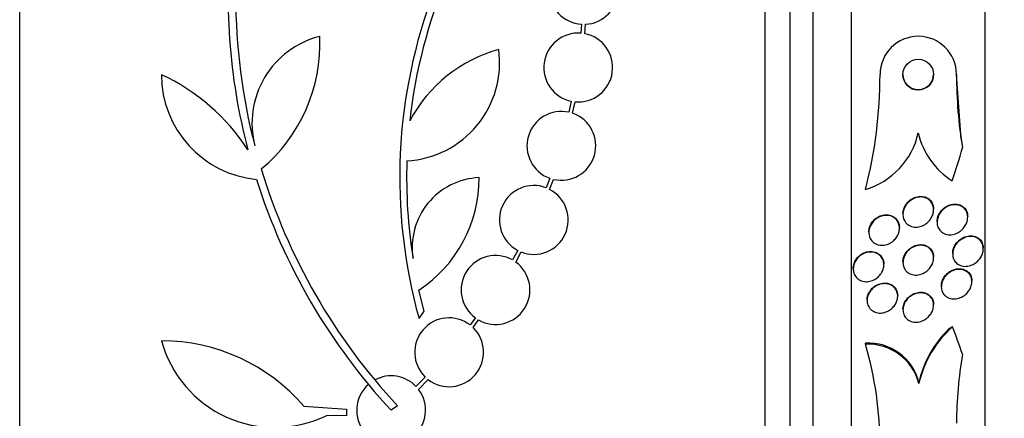
# Model space of a CAD drawing. Units: millimetres. Extents: x 0 to 835, y 0 to 1165.
# Drawn here: x 161 to 187, y 773 to 784 of the extents above; entities that cross this region are included whole.
import ezdxf
from ezdxf import colors
from ezdxf.entities.mleader import LeaderData, LeaderLine
from ezdxf.math import Vec2, Vec3

# ---------------------------------------------------------------- set-up
doc = ezdxf.new("R2010")
doc.units = ezdxf.units.MM
doc.layers.add('DV4_Défaut', color=7, linetype='Continuous')
doc.layers.add('Défaut', color=7, linetype='Continuous')

# ---------------------------------------------------------------- blocks, each defined once
blk = doc.blocks.new('_DOT')
at = {"color": 0}
blk.add_line((0, 0), (-1, 0), dxfattribs=at)
at = {"color": 0, "const_width": 0.333}
blk.add_lwpolyline([(-0.1665, 0, 1), (0.1665, 0, 1)], format="xyb", close=True, dxfattribs=at)
blk = doc.blocks.new('SE3')
at = {"layer": 'DV4_Défaut', "color": 7, "linetype": 'Continuous'}
for p, q in [((160.992, 757.67), (160.992, 811.337)), ((180.492, 757.67), (180.492, 811.337)), ((181.142, 757.915), (181.142, 811.092)), ((181.742, 758.157), (181.742, 810.849)), ((182.742, 758.598), (182.742, 810.409)), ((186.242, 760.527), (186.242, 808.479)), ((175.685, 783.605), (175.669, 783.373)), ((175.768, 783.359), (175.785, 783.604)), ((183.492, 782.291), (183.492, 782.291)), ((185.612, 780.601), (185.492, 782.292)), ((185.492, 782.292), (185.492, 782.292)), ((175.418, 781.594), (175.356, 781.306)), ((175.452, 781.279), (175.517, 781.579)), ((174.852, 779.582), (174.76, 779.332)), ((174.851, 779.291), (174.948, 779.553)), ((183.11, 779.29), (183.11, 779.29)), ((184.892, 778.759), (184.892, 778.776)), ((184.092, 778.652), (184.092, 778.637)), ((184.984, 778.447), (184.984, 778.43)), ((185.784, 778.564), (185.784, 778.581)), ((183.199, 778.179), (183.199, 778.164)), ((183.999, 778.277), (183.999, 778.293)), ((174.016, 777.697), (173.88, 777.446)), ((173.964, 777.392), (174.107, 777.655)), ((186.192, 777.739), (186.192, 777.755)), ((184.092, 777.396), (184.092, 777.38)), ((184.892, 777.503), (184.892, 777.519)), ((185.392, 777.616), (185.392, 777.6)), ((182.792, 777.227), (182.792, 777.212)), ((183.592, 777.32), (183.592, 777.336)), ((185.895, 776.882), (185.895, 776.898)), ((171.569, 776.11), (171.434, 776.66)), ((185.095, 776.763), (185.095, 776.747)), ((183.154, 776.402), (183.154, 776.387)), ((183.954, 776.5), (183.954, 776.515)), ((171.436, 775.914), (171.569, 776.11)), ((184.092, 776.158), (184.092, 776.142)), ((184.892, 776.265), (184.892, 776.281)), ((172.909, 775.933), (172.772, 775.748)), ((172.848, 775.683), (172.994, 775.879)), ((183.111, 775.242), (183.111, 775.272)), ((171.6, 774.386), (171.356, 774.141)), ((171.421, 774.065), (171.676, 774.32)), ((184.507, 774.217), (184.507, 774.248)), ((168.427, 773.622), (169.538, 773.55)), ((169.538, 773.55), (169.538, 773.371)), ((170.874, 773.635), (170.706, 773.518)), ((169.538, 773.371), (169.022, 773.382))]:
    blk.add_line(p, q, dxfattribs=at)
blk.add_circle((184.492, 782.291), 0.4, dxfattribs=at)
for centre, radius, start, end in [((182.34, 784.36), 15.7, 165.6423, 194.5029), ((184.611, 779.597), 13.5, 140.7055, 173.6724), ((182.34, 784.36), 15.902, 173.5707, 194.6979), ((175.742, 784.503), 0.9, 93.6132, 266.3868), ((175.742, 784.503), 0.9, 272.7657, 87.2343), ((184.611, 779.597), 13.68, 159.0948, 195.619), ((175.599, 782.475), 0.9, 85.5716, 258.3812), ((175.599, 782.475), 0.9, 264.7602, 79.1925), ((169.409, 781.015), 2.343, 103.9943, 194.5029), ((164.582, 783.101), 4.264, 309.766, 2.5166), ((184.492, 782.291), 1, 0.0171, 180.0131), ((184.492, 782.291), 1, 0.017, 180.0131), ((170.97, 782.604), 2.574, 273.2808, 7.719), ((174.543, 779.289), 3.801, 105.593, 151.8051), ((162.433, 777.397), 5.39, 32.9014, 65.1391), ((167.448, 782.288), 2.749, 180, 264.4569), ((171.533, 782.286), 11.959, 345.4908, 0.0244), ((171.533, 782.286), 11.959, 345.4908, 0.0244), ((184.492, 782.291), 0.4, 180.0212, 0), ((184.492, 782.291), 0.4, 0, 0.0547), ((197.471, 782.29), 11.979, 179.9928, 189.2079), ((175.158, 780.428), 0.9, 77.2502, 250.1715), ((175.158, 780.428), 0.9, 256.5508, 70.8709), ((182.541, 781.207), 2.001, 286.5469, 347.2438), ((186.441, 781.206), 1.998, 192.7355, 237.9747), ((197.492, 782.292), 12, 188.1012, 189.1999), ((170.742, 784.492), 15.463, 341.2149, 344.5528), ((184.585, 779.595), 13.474, 178.1324, 189.029), ((182.34, 784.36), 15.7, 196.7944, 223.0875), ((182.34, 784.36), 15.902, 197.5988, 222.9816), ((173.086, 777.768), 1.831, 92.445, 189.0185), ((169.502, 779.585), 3.506, 303.4459, 0.1989), ((174.437, 778.492), 0.9, 69.0037, 242.1069), ((174.437, 778.492), 0.9, 248.4868, 62.6238), ((173.437, 776.662), 0.9, 60.5126, 234.1309), ((173.437, 776.662), 0.9, 240.5126, 54.1309), ((172.223, 775.034), 0.9, 52.4741, 226.1365), ((172.223, 775.034), 0.9, 232.5183, 46.0923), ((187.316, 773.555), 2.886, 132.0245, 166.7422), ((187.283, 773.601), 2.851, 133.9581, 166.8889), ((167.666, 776.141), 3.074, 195.2064, 296.1819), ((164.699, 770.421), 4.913, 40.6505, 90), ((183.182, 773.906), 1.369, 14.4956, 92.9626), ((183.181, 773.874), 1.37, 14.5003, 92.9275), ((174.05, 772.587), 9.441, 359.9837, 16.3336), ((196.629, 773.133), 11.137, 170.4462, 179.7529), ((170.706, 773.518), 0.9, 43.8114, 118.3987), ((170.706, 773.518), 0.9, 131.36, 37.4282)]:
    blk.add_arc(centre, radius, start, end, dxfattribs=at)
for centre, major_axis, start_param, end_param in [((186.467, 774.285), (-2, 0), -0.99825, -0.950249), ((170.742, 771.518), (15.463, 0), 0.269604, 0.32732)]:
    blk.add_ellipse(centre, major_axis=major_axis, ratio=0.840996, start_param=start_param, end_param=end_param, dxfattribs=at)
for points, knots in [([(184.221, 778.942), (184.258, 778.981), (184.301, 779.013), (184.346, 779.038), (184.39, 779.062), (184.439, 779.078), (184.486, 779.086), (184.537, 779.095), (184.589, 779.094), (184.637, 779.083), (184.685, 779.072), (184.731, 779.052), (184.769, 779.021), (184.804, 778.994), (184.834, 778.959), (184.855, 778.918), (184.873, 778.882), (184.885, 778.841), (184.89, 778.799), (184.894, 778.761), (184.892, 778.721), (184.884, 778.683), (184.877, 778.644), (184.863, 778.606), (184.846, 778.571), (184.827, 778.533), (184.802, 778.497), (184.775, 778.466), (184.744, 778.431), (184.709, 778.401), (184.671, 778.377), (184.629, 778.35), (184.583, 778.33), (184.537, 778.317), (184.487, 778.304), (184.435, 778.3), (184.386, 778.306), (184.336, 778.311), (184.288, 778.327), (184.245, 778.353), (184.207, 778.376), (184.172, 778.409), (184.146, 778.448), (184.124, 778.482), (184.107, 778.522), (184.099, 778.564), (184.091, 778.602), (184.09, 778.643), (184.095, 778.682), (184.099, 778.721), (184.11, 778.76), (184.125, 778.796), (184.141, 778.834), (184.162, 778.871), (184.187, 778.903), (184.198, 778.917), (184.209, 778.93), (184.221, 778.942)], [0, 0, 0, 0, 0.061298, 0.061298, 0.061298, 0.122365, 0.122365, 0.122365, 0.187421, 0.187421, 0.187421, 0.251489, 0.251489, 0.251489, 0.308922, 0.308922, 0.308922, 0.358241, 0.358241, 0.358241, 0.402709, 0.402709, 0.402709, 0.44676, 0.44676, 0.44676, 0.493944, 0.493944, 0.493944, 0.546719, 0.546719, 0.546719, 0.606068, 0.606068, 0.606068, 0.670449, 0.670449, 0.670449, 0.73517, 0.73517, 0.73517, 0.794371, 0.794371, 0.794371, 0.845476, 0.845476, 0.845476, 0.890834, 0.890834, 0.890834, 0.934709, 0.934709, 0.934709, 0.980787, 0.980787, 0.980787, 1, 1, 1, 1]), ([(184.092, 778.652), (184.092, 778.673), (184.094, 778.694), (184.097, 778.715), (184.103, 778.753), (184.115, 778.792), (184.132, 778.828), (184.149, 778.866), (184.172, 778.901), (184.199, 778.933), (184.228, 778.968), (184.262, 778.999), (184.298, 779.025), (184.339, 779.053), (184.384, 779.075), (184.429, 779.089), (184.478, 779.104), (184.53, 779.111), (184.579, 779.108), (184.616, 779.105), (184.652, 779.098), (184.686, 779.084)], [0, 0, 0, 0, 0.070581, 0.070581, 0.070581, 0.201516, 0.201516, 0.201516, 0.340335, 0.340335, 0.340335, 0.494634, 0.494634, 0.494634, 0.668167, 0.668167, 0.668167, 0.857989, 0.857989, 0.857989, 1, 1, 1, 1]), ([(184.686, 779.084), (184.724, 779.07), (184.76, 779.048), (184.79, 779.02), (184.82, 778.992), (184.845, 778.957), (184.863, 778.917), (184.879, 778.881), (184.889, 778.841), (184.891, 778.799), (184.892, 778.792), (184.892, 778.784), (184.892, 778.776)], [0, 0, 0, 0, 0.324592, 0.324592, 0.324592, 0.65148, 0.65148, 0.65148, 0.946423, 0.946423, 0.946423, 1, 1, 1, 1]), ([(185.516, 778.886), (185.559, 778.878), (185.601, 778.863), (185.639, 778.84), (185.676, 778.816), (185.709, 778.784), (185.734, 778.744), (185.756, 778.71), (185.772, 778.67), (185.779, 778.627), (185.786, 778.59), (185.786, 778.55), (185.78, 778.51), (185.775, 778.473), (185.764, 778.435), (185.749, 778.4), (185.733, 778.362), (185.712, 778.327), (185.687, 778.295), (185.66, 778.259), (185.628, 778.228), (185.593, 778.201), (185.554, 778.171), (185.511, 778.148), (185.467, 778.131), (185.418, 778.113), (185.366, 778.103), (185.317, 778.103), (185.265, 778.103), (185.213, 778.113), (185.168, 778.134), (185.125, 778.154), (185.085, 778.184), (185.055, 778.222), (185.028, 778.255), (185.008, 778.294), (184.996, 778.338), (184.986, 778.375), (184.982, 778.415), (184.985, 778.455), (184.988, 778.493), (184.996, 778.532), (185.009, 778.568), (185.022, 778.606), (185.041, 778.642), (185.063, 778.675), (185.088, 778.711), (185.117, 778.744), (185.149, 778.772), (185.186, 778.803), (185.226, 778.83), (185.268, 778.849), (185.315, 778.871), (185.365, 778.884), (185.414, 778.889), (185.448, 778.892), (185.483, 778.891), (185.516, 778.886)], [0, 0, 0, 0, 0.058309, 0.058309, 0.058309, 0.117126, 0.117126, 0.117126, 0.168369, 0.168369, 0.168369, 0.21269, 0.21269, 0.21269, 0.25514, 0.25514, 0.25514, 0.30004, 0.30004, 0.30004, 0.350487, 0.350487, 0.350487, 0.408295, 0.408295, 0.408295, 0.472944, 0.472944, 0.472944, 0.540217, 0.540217, 0.540217, 0.603061, 0.603061, 0.603061, 0.6566, 0.6566, 0.6566, 0.702218, 0.702218, 0.702218, 0.744801, 0.744801, 0.744801, 0.788807, 0.788807, 0.788807, 0.837505, 0.837505, 0.837505, 0.893069, 0.893069, 0.893069, 0.955833, 0.955833, 0.955833, 1, 1, 1, 1]), ([(184.984, 778.446), (184.984, 778.471), (184.987, 778.497), (184.992, 778.522), (184.999, 778.56), (185.012, 778.597), (185.029, 778.632), (185.047, 778.669), (185.071, 778.704), (185.097, 778.735), (185.115, 778.756), (185.134, 778.775), (185.154, 778.792)], [0, 0, 0, 0, 0.192775, 0.192775, 0.192775, 0.483147, 0.483147, 0.483147, 0.793897, 0.793897, 0.793897, 1, 1, 1, 1]), ([(185.154, 778.792), (185.204, 778.834), (185.261, 778.866), (185.318, 778.885), (185.367, 778.901), (185.418, 778.909), (185.467, 778.907), (185.519, 778.905), (185.569, 778.893), (185.614, 778.87), (185.649, 778.852), (185.682, 778.827), (185.708, 778.796), (185.735, 778.765), (185.756, 778.727), (185.769, 778.685), (185.779, 778.653), (185.784, 778.617), (185.784, 778.581)], [0, 0, 0, 0, 0.214563, 0.214563, 0.214563, 0.395904, 0.395904, 0.395904, 0.586437, 0.586437, 0.586437, 0.734533, 0.734533, 0.734533, 0.883871, 0.883871, 0.883871, 1, 1, 1, 1]), ([(183.366, 778.502), (183.407, 778.536), (183.452, 778.563), (183.499, 778.582), (183.546, 778.6), (183.596, 778.61), (183.644, 778.612), (183.694, 778.614), (183.744, 778.606), (183.789, 778.589), (183.833, 778.572), (183.874, 778.546), (183.907, 778.512), (183.937, 778.482), (183.961, 778.444), (183.977, 778.402), (183.991, 778.365), (183.999, 778.324), (183.999, 778.282), (184, 778.243), (183.994, 778.203), (183.983, 778.165), (183.972, 778.126), (183.954, 778.088), (183.933, 778.054), (183.91, 778.017), (183.882, 777.983), (183.85, 777.954), (183.816, 777.922), (183.777, 777.895), (183.736, 777.875), (183.691, 777.853), (183.643, 777.838), (183.596, 777.832), (183.546, 777.825), (183.495, 777.828), (183.448, 777.84), (183.402, 777.851), (183.358, 777.873), (183.32, 777.903), (183.286, 777.93), (183.257, 777.966), (183.236, 778.006), (183.218, 778.042), (183.206, 778.083), (183.201, 778.125), (183.197, 778.164), (183.2, 778.204), (183.208, 778.244), (183.216, 778.283), (183.23, 778.322), (183.249, 778.357), (183.269, 778.395), (183.294, 778.43), (183.322, 778.461), (183.336, 778.476), (183.351, 778.489), (183.366, 778.502)], [0, 0, 0, 0, 0.061425, 0.061425, 0.061425, 0.122704, 0.122704, 0.122704, 0.186294, 0.186294, 0.186294, 0.24762, 0.24762, 0.24762, 0.302654, 0.302654, 0.302654, 0.351259, 0.351259, 0.351259, 0.396581, 0.396581, 0.396581, 0.442324, 0.442324, 0.442324, 0.491429, 0.491429, 0.491429, 0.545777, 0.545777, 0.545777, 0.605663, 0.605663, 0.605663, 0.668966, 0.668966, 0.668966, 0.731217, 0.731217, 0.731217, 0.787945, 0.787945, 0.787945, 0.838018, 0.838018, 0.838018, 0.88393, 0.88393, 0.88393, 0.929302, 0.929302, 0.929302, 0.977218, 0.977218, 0.977218, 1, 1, 1, 1]), ([(183.199, 778.179), (183.199, 778.217), (183.205, 778.255), (183.216, 778.292), (183.228, 778.331), (183.245, 778.369), (183.266, 778.404), (183.289, 778.441), (183.318, 778.474), (183.349, 778.503), (183.384, 778.535), (183.423, 778.562), (183.464, 778.582), (183.509, 778.604), (183.556, 778.618), (183.604, 778.624), (183.637, 778.629), (183.67, 778.629), (183.703, 778.625)], [0, 0, 0, 0, 0.148421, 0.148421, 0.148421, 0.304083, 0.304083, 0.304083, 0.470871, 0.470871, 0.470871, 0.655116, 0.655116, 0.655116, 0.858043, 0.858043, 0.858043, 1, 1, 1, 1]), ([(183.703, 778.625), (183.747, 778.62), (183.791, 778.607), (183.83, 778.586), (183.869, 778.565), (183.905, 778.535), (183.932, 778.499), (183.957, 778.466), (183.977, 778.426), (183.988, 778.384), (183.995, 778.355), (183.999, 778.324), (183.999, 778.293)], [0, 0, 0, 0, 0.282085, 0.282085, 0.282085, 0.565867, 0.565867, 0.565867, 0.823533, 0.823533, 0.823533, 1, 1, 1, 1]), ([(185.884, 778.059), (185.932, 778.056), (185.978, 778.045), (186.02, 778.024), (186.062, 778.004), (186.1, 777.973), (186.129, 777.935), (186.15, 777.907), (186.167, 777.874), (186.178, 777.838), (186.188, 777.802), (186.193, 777.762), (186.191, 777.722), (186.19, 777.685), (186.182, 777.647), (186.17, 777.61), (186.158, 777.574), (186.14, 777.538), (186.119, 777.506), (186.096, 777.47), (186.068, 777.438), (186.038, 777.41), (186.004, 777.378), (185.965, 777.351), (185.926, 777.331), (185.88, 777.307), (185.832, 777.291), (185.784, 777.284), (185.733, 777.276), (185.68, 777.277), (185.631, 777.289), (185.583, 777.301), (185.537, 777.324), (185.499, 777.357), (185.471, 777.381), (185.447, 777.411), (185.429, 777.445), (185.41, 777.479), (185.398, 777.519), (185.394, 777.561), (185.39, 777.598), (185.392, 777.638), (185.4, 777.677), (185.407, 777.714), (185.42, 777.751), (185.437, 777.785), (185.455, 777.821), (185.478, 777.855), (185.504, 777.886), (185.533, 777.92), (185.567, 777.949), (185.602, 777.974), (185.643, 778.002), (185.686, 778.023), (185.731, 778.038), (185.782, 778.054), (185.834, 778.061), (185.884, 778.059)], [0, 0, 0, 0, 0.062743, 0.062743, 0.062743, 0.126029, 0.126029, 0.126029, 0.171462, 0.171462, 0.171462, 0.217122, 0.217122, 0.217122, 0.259293, 0.259293, 0.259293, 0.30182, 0.30182, 0.30182, 0.348532, 0.348532, 0.348532, 0.402138, 0.402138, 0.402138, 0.463704, 0.463704, 0.463704, 0.531121, 0.531121, 0.531121, 0.59815, 0.59815, 0.59815, 0.646885, 0.646885, 0.646885, 0.695968, 0.695968, 0.695968, 0.739761, 0.739761, 0.739761, 0.781737, 0.781737, 0.781737, 0.826132, 0.826132, 0.826132, 0.876089, 0.876089, 0.876089, 0.933588, 0.933588, 0.933588, 1, 1, 1, 1]), ([(185.392, 777.616), (185.392, 777.65), (185.397, 777.685), (185.406, 777.719), (185.416, 777.756), (185.431, 777.792), (185.45, 777.825), (185.471, 777.861), (185.496, 777.895), (185.524, 777.924), (185.544, 777.945), (185.566, 777.964), (185.588, 777.98)], [0, 0, 0, 0, 0.244507, 0.244507, 0.244507, 0.509978, 0.509978, 0.509978, 0.795909, 0.795909, 0.795909, 1, 1, 1, 1]), ([(185.588, 777.98), (185.64, 778.019), (185.698, 778.046), (185.756, 778.061), (185.806, 778.075), (185.857, 778.079), (185.905, 778.073), (185.956, 778.068), (186.006, 778.052), (186.048, 778.025), (186.081, 778.005), (186.11, 777.978), (186.134, 777.945), (186.157, 777.912), (186.175, 777.873), (186.184, 777.83), (186.189, 777.807), (186.192, 777.781), (186.192, 777.756)], [0, 0, 0, 0, 0.220452, 0.220452, 0.220452, 0.410875, 0.410875, 0.410875, 0.610546, 0.610546, 0.610546, 0.761955, 0.761955, 0.761955, 0.914697, 0.914697, 0.914697, 1, 1, 1, 1]), ([(183.322, 777.646), (183.366, 777.638), (183.408, 777.622), (183.444, 777.598), (183.481, 777.574), (183.514, 777.542), (183.539, 777.504), (183.561, 777.47), (183.578, 777.429), (183.586, 777.387), (183.593, 777.348), (183.594, 777.306), (183.588, 777.266), (183.582, 777.227), (183.57, 777.187), (183.553, 777.151), (183.536, 777.113), (183.513, 777.078), (183.486, 777.046), (183.458, 777.012), (183.424, 776.982), (183.388, 776.958), (183.349, 776.931), (183.306, 776.911), (183.262, 776.897), (183.214, 776.883), (183.165, 776.876), (183.118, 776.878), (183.069, 776.881), (183.02, 776.892), (182.977, 776.913), (182.936, 776.932), (182.898, 776.961), (182.868, 776.997), (182.841, 777.029), (182.819, 777.068), (182.807, 777.11), (182.795, 777.148), (182.79, 777.19), (182.793, 777.232), (182.795, 777.271), (182.803, 777.311), (182.817, 777.349), (182.831, 777.387), (182.851, 777.424), (182.875, 777.457), (182.901, 777.493), (182.932, 777.524), (182.965, 777.551), (183.002, 777.58), (183.043, 777.604), (183.084, 777.621), (183.13, 777.639), (183.178, 777.65), (183.225, 777.653), (183.258, 777.655), (183.291, 777.652), (183.322, 777.646)], [0, 0, 0, 0, 0.0576, 0.0576, 0.0576, 0.115514, 0.115514, 0.115514, 0.168574, 0.168574, 0.168574, 0.216397, 0.216397, 0.216397, 0.262124, 0.262124, 0.262124, 0.309072, 0.309072, 0.309072, 0.359764, 0.359764, 0.359764, 0.415604, 0.415604, 0.415604, 0.476255, 0.476255, 0.476255, 0.539036, 0.539036, 0.539036, 0.599547, 0.599547, 0.599547, 0.654327, 0.654327, 0.654327, 0.703352, 0.703352, 0.703352, 0.749389, 0.749389, 0.749389, 0.795754, 0.795754, 0.795754, 0.845145, 0.845145, 0.845145, 0.899309, 0.899309, 0.899309, 0.958552, 0.958552, 0.958552, 1, 1, 1, 1]), ([(182.944, 777.549), (182.982, 777.583), (183.026, 777.611), (183.071, 777.631), (183.116, 777.651), (183.164, 777.663), (183.211, 777.667), (183.26, 777.672), (183.31, 777.667), (183.356, 777.654), (183.401, 777.641), (183.444, 777.618), (183.48, 777.587), (183.513, 777.559), (183.541, 777.522), (183.56, 777.481), (183.578, 777.445), (183.588, 777.403), (183.591, 777.361), (183.592, 777.353), (183.592, 777.345), (183.592, 777.337)], [0, 0, 0, 0, 0.164654, 0.164654, 0.164654, 0.32878, 0.32878, 0.32878, 0.501635, 0.501635, 0.501635, 0.673487, 0.673487, 0.673487, 0.832306, 0.832306, 0.832306, 0.973567, 0.973567, 0.973567, 1, 1, 1, 1]), ([(184.232, 777.692), (184.269, 777.729), (184.313, 777.759), (184.358, 777.782), (184.403, 777.804), (184.45, 777.819), (184.497, 777.825), (184.548, 777.833), (184.599, 777.831), (184.646, 777.819), (184.693, 777.807), (184.738, 777.786), (184.776, 777.755), (184.81, 777.727), (184.839, 777.691), (184.86, 777.649), (184.877, 777.613), (184.888, 777.571), (184.891, 777.529), (184.894, 777.49), (184.89, 777.45), (184.881, 777.411), (184.872, 777.373), (184.857, 777.336), (184.838, 777.302), (184.817, 777.265), (184.792, 777.231), (184.764, 777.202), (184.732, 777.169), (184.696, 777.141), (184.659, 777.118), (184.617, 777.093), (184.571, 777.075), (184.526, 777.064), (184.476, 777.052), (184.425, 777.049), (184.377, 777.056), (184.328, 777.062), (184.28, 777.079), (184.239, 777.105), (184.2, 777.129), (184.166, 777.162), (184.141, 777.202), (184.119, 777.237), (184.104, 777.278), (184.097, 777.321), (184.09, 777.359), (184.09, 777.4), (184.097, 777.44), (184.103, 777.479), (184.115, 777.517), (184.132, 777.553), (184.149, 777.59), (184.172, 777.625), (184.198, 777.656), (184.208, 777.668), (184.22, 777.681), (184.232, 777.692)], [0, 0, 0, 0, 0.060251, 0.060251, 0.060251, 0.120246, 0.120246, 0.120246, 0.184725, 0.184725, 0.184725, 0.24932, 0.24932, 0.24932, 0.308183, 0.308183, 0.308183, 0.358872, 0.358872, 0.358872, 0.40397, 0.40397, 0.40397, 0.447886, 0.447886, 0.447886, 0.494342, 0.494342, 0.494342, 0.545985, 0.545985, 0.545985, 0.604114, 0.604114, 0.604114, 0.667733, 0.667733, 0.667733, 0.732724, 0.732724, 0.732724, 0.793207, 0.793207, 0.793207, 0.845758, 0.845758, 0.845758, 0.891935, 0.891935, 0.891935, 0.935865, 0.935865, 0.935865, 0.981378, 0.981378, 0.981378, 1, 1, 1, 1]), ([(184.092, 777.395), (184.092, 777.413), (184.093, 777.431), (184.096, 777.449), (184.101, 777.488), (184.113, 777.526), (184.129, 777.562), (184.145, 777.599), (184.167, 777.634), (184.193, 777.666), (184.221, 777.7), (184.253, 777.73), (184.288, 777.755), (184.327, 777.784), (184.369, 777.806), (184.412, 777.821), (184.46, 777.837), (184.51, 777.846), (184.558, 777.846), (184.593, 777.846), (184.627, 777.841), (184.66, 777.831)], [0, 0, 0, 0, 0.064435, 0.064435, 0.064435, 0.200963, 0.200963, 0.200963, 0.341799, 0.341799, 0.341799, 0.496016, 0.496016, 0.496016, 0.669261, 0.669261, 0.669261, 0.861556, 0.861556, 0.861556, 1, 1, 1, 1]), ([(184.66, 777.831), (184.701, 777.82), (184.74, 777.8), (184.773, 777.774), (184.807, 777.747), (184.836, 777.712), (184.856, 777.672), (184.875, 777.636), (184.887, 777.595), (184.89, 777.552), (184.891, 777.541), (184.892, 777.53), (184.892, 777.52)], [0, 0, 0, 0, 0.319642, 0.319642, 0.319642, 0.641627, 0.641627, 0.641627, 0.928898, 0.928898, 0.928898, 1, 1, 1, 1]), ([(182.792, 777.227), (182.792, 777.247), (182.794, 777.268), (182.797, 777.288), (182.803, 777.327), (182.816, 777.367), (182.834, 777.403), (182.852, 777.44), (182.875, 777.476), (182.903, 777.507), (182.916, 777.522), (182.929, 777.536), (182.944, 777.549)], [0, 0, 0, 0, 0.172727, 0.172727, 0.172727, 0.502021, 0.502021, 0.502021, 0.841007, 0.841007, 0.841007, 1, 1, 1, 1]), ([(185.192, 777.011), (185.224, 777.051), (185.261, 777.086), (185.301, 777.114), (185.341, 777.142), (185.385, 777.163), (185.428, 777.177), (185.477, 777.193), (185.527, 777.201), (185.575, 777.2), (185.626, 777.199), (185.676, 777.187), (185.721, 777.166), (185.764, 777.145), (185.802, 777.115), (185.832, 777.076), (185.853, 777.047), (185.87, 777.014), (185.881, 776.978), (185.892, 776.941), (185.896, 776.901), (185.894, 776.86), (185.892, 776.823), (185.883, 776.784), (185.87, 776.748), (185.857, 776.712), (185.839, 776.676), (185.817, 776.645), (185.794, 776.61), (185.766, 776.578), (185.735, 776.551), (185.7, 776.521), (185.662, 776.495), (185.623, 776.476), (185.578, 776.454), (185.53, 776.439), (185.483, 776.432), (185.432, 776.425), (185.38, 776.427), (185.333, 776.439), (185.285, 776.451), (185.239, 776.474), (185.201, 776.506), (185.173, 776.53), (185.149, 776.56), (185.13, 776.595), (185.112, 776.63), (185.1, 776.671), (185.096, 776.713), (185.093, 776.751), (185.095, 776.791), (185.104, 776.83), (185.112, 776.867), (185.126, 776.904), (185.144, 776.938), (185.158, 776.964), (185.174, 776.988), (185.192, 777.011)], [0, 0, 0, 0, 0.056872, 0.056872, 0.056872, 0.113376, 0.113376, 0.113376, 0.176587, 0.176587, 0.176587, 0.244076, 0.244076, 0.244076, 0.309076, 0.309076, 0.309076, 0.355708, 0.355708, 0.355708, 0.4026, 0.4026, 0.4026, 0.445511, 0.445511, 0.445511, 0.488135, 0.488135, 0.488135, 0.534357, 0.534357, 0.534357, 0.58695, 0.58695, 0.58695, 0.647179, 0.647179, 0.647179, 0.713461, 0.713461, 0.713461, 0.780304, 0.780304, 0.780304, 0.83039, 0.83039, 0.83039, 0.880847, 0.880847, 0.880847, 0.925624, 0.925624, 0.925624, 0.967991, 0.967991, 0.967991, 1, 1, 1, 1]), ([(185.095, 776.762), (185.095, 776.796), (185.099, 776.831), (185.109, 776.865), (185.119, 776.902), (185.134, 776.938), (185.154, 776.971), (185.174, 777.007), (185.2, 777.039), (185.227, 777.068), (185.259, 777.1), (185.294, 777.127), (185.331, 777.149), (185.373, 777.174), (185.418, 777.193), (185.463, 777.204), (185.502, 777.213), (185.542, 777.218), (185.581, 777.216)], [0, 0, 0, 0, 0.137158, 0.137158, 0.137158, 0.285905, 0.285905, 0.285905, 0.443331, 0.443331, 0.443331, 0.62005, 0.62005, 0.62005, 0.822492, 0.822492, 0.822492, 1, 1, 1, 1]), ([(185.581, 777.216), (185.638, 777.214), (185.694, 777.199), (185.742, 777.172), (185.776, 777.152), (185.807, 777.125), (185.832, 777.093), (185.857, 777.06), (185.876, 777.02), (185.886, 776.977), (185.892, 776.952), (185.894, 776.926), (185.895, 776.899)], [0, 0, 0, 0, 0.351875, 0.351875, 0.351875, 0.602599, 0.602599, 0.602599, 0.855569, 0.855569, 0.855569, 1, 1, 1, 1]), ([(183.33, 776.726), (183.371, 776.758), (183.417, 776.783), (183.463, 776.8), (183.51, 776.817), (183.558, 776.826), (183.605, 776.827), (183.654, 776.828), (183.703, 776.82), (183.747, 776.803), (183.791, 776.786), (183.832, 776.76), (183.865, 776.726), (183.895, 776.695), (183.919, 776.657), (183.934, 776.614), (183.948, 776.576), (183.955, 776.534), (183.954, 776.492), (183.953, 776.453), (183.945, 776.412), (183.932, 776.374), (183.919, 776.337), (183.901, 776.3), (183.878, 776.267), (183.854, 776.232), (183.825, 776.2), (183.794, 776.173), (183.759, 776.144), (183.72, 776.119), (183.68, 776.101), (183.636, 776.08), (183.589, 776.067), (183.543, 776.062), (183.494, 776.056), (183.444, 776.059), (183.398, 776.071), (183.352, 776.083), (183.308, 776.105), (183.271, 776.134), (183.237, 776.162), (183.208, 776.198), (183.187, 776.239), (183.169, 776.276), (183.158, 776.318), (183.155, 776.361), (183.152, 776.4), (183.156, 776.441), (183.166, 776.48), (183.175, 776.519), (183.191, 776.556), (183.211, 776.591), (183.232, 776.627), (183.259, 776.66), (183.288, 776.689), (183.301, 776.703), (183.316, 776.715), (183.33, 776.726)], [0, 0, 0, 0, 0.059934, 0.059934, 0.059934, 0.119666, 0.119666, 0.119666, 0.18277, 0.18277, 0.18277, 0.245367, 0.245367, 0.245367, 0.302776, 0.302776, 0.302776, 0.353375, 0.353375, 0.353375, 0.39945, 0.39945, 0.39945, 0.444729, 0.444729, 0.444729, 0.492444, 0.492444, 0.492444, 0.544863, 0.544863, 0.544863, 0.602905, 0.602905, 0.602905, 0.665363, 0.665363, 0.665363, 0.728471, 0.728471, 0.728471, 0.787402, 0.787402, 0.787402, 0.839643, 0.839643, 0.839643, 0.886639, 0.886639, 0.886639, 0.931869, 0.931869, 0.931869, 0.978659, 0.978659, 0.978659, 1, 1, 1, 1]), ([(183.154, 776.402), (183.154, 776.404), (183.154, 776.406), (183.154, 776.408), (183.154, 776.447), (183.162, 776.487), (183.174, 776.526), (183.187, 776.563), (183.206, 776.6), (183.228, 776.633), (183.252, 776.668), (183.281, 776.7), (183.312, 776.727), (183.347, 776.757), (183.385, 776.782), (183.425, 776.8), (183.469, 776.821), (183.516, 776.834), (183.561, 776.84), (183.592, 776.843), (183.622, 776.844), (183.652, 776.841)], [0, 0, 0, 0, 0.007464, 0.007464, 0.007464, 0.167079, 0.167079, 0.167079, 0.32376, 0.32376, 0.32376, 0.488387, 0.488387, 0.488387, 0.668737, 0.668737, 0.668737, 0.868267, 0.868267, 0.868267, 1, 1, 1, 1]), ([(183.652, 776.841), (183.698, 776.836), (183.743, 776.824), (183.783, 776.803), (183.823, 776.782), (183.86, 776.752), (183.888, 776.715), (183.913, 776.682), (183.933, 776.642), (183.944, 776.598), (183.95, 776.572), (183.954, 776.544), (183.954, 776.516)], [0, 0, 0, 0, 0.287112, 0.287112, 0.287112, 0.575712, 0.575712, 0.575712, 0.83999, 0.83999, 0.83999, 1, 1, 1, 1]), ([(184.236, 776.455), (184.274, 776.49), (184.317, 776.519), (184.362, 776.54), (184.406, 776.562), (184.453, 776.576), (184.498, 776.582), (184.548, 776.589), (184.598, 776.587), (184.645, 776.576), (184.692, 776.565), (184.737, 776.544), (184.775, 776.514), (184.81, 776.486), (184.84, 776.45), (184.86, 776.408), (184.878, 776.371), (184.889, 776.329), (184.891, 776.285), (184.893, 776.246), (184.889, 776.206), (184.879, 776.167), (184.869, 776.13), (184.853, 776.093), (184.833, 776.059), (184.812, 776.024), (184.786, 775.991), (184.758, 775.963), (184.727, 775.931), (184.691, 775.904), (184.654, 775.883), (184.612, 775.859), (184.568, 775.842), (184.523, 775.832), (184.474, 775.82), (184.424, 775.818), (184.377, 775.824), (184.328, 775.83), (184.281, 775.846), (184.24, 775.871), (184.2, 775.895), (184.166, 775.928), (184.141, 775.968), (184.118, 776.004), (184.103, 776.045), (184.096, 776.089), (184.09, 776.128), (184.091, 776.169), (184.098, 776.21), (184.105, 776.247), (184.118, 776.285), (184.136, 776.321), (184.154, 776.357), (184.177, 776.391), (184.203, 776.421), (184.214, 776.432), (184.225, 776.444), (184.236, 776.455)], [0, 0, 0, 0, 0.05888, 0.05888, 0.05888, 0.117472, 0.117472, 0.117472, 0.181178, 0.181178, 0.181178, 0.246445, 0.246445, 0.246445, 0.307241, 0.307241, 0.307241, 0.359854, 0.359854, 0.359854, 0.405843, 0.405843, 0.405843, 0.449565, 0.449565, 0.449565, 0.49503, 0.49503, 0.49503, 0.545171, 0.545171, 0.545171, 0.601704, 0.601704, 0.601704, 0.664317, 0.664317, 0.664317, 0.729631, 0.729631, 0.729631, 0.791813, 0.791813, 0.791813, 0.846357, 0.846357, 0.846357, 0.89368, 0.89368, 0.89368, 0.937675, 0.937675, 0.937675, 0.982412, 0.982412, 0.982412, 1, 1, 1, 1]), ([(184.092, 776.158), (184.092, 776.168), (184.092, 776.179), (184.093, 776.19), (184.097, 776.228), (184.106, 776.267), (184.121, 776.304), (184.136, 776.34), (184.156, 776.376), (184.18, 776.407), (184.205, 776.441), (184.235, 776.472), (184.267, 776.497), (184.303, 776.526), (184.343, 776.549), (184.383, 776.566), (184.429, 776.585), (184.476, 776.597), (184.522, 776.601), (184.553, 776.603), (184.583, 776.603), (184.612, 776.598)], [0, 0, 0, 0, 0.041863, 0.041863, 0.041863, 0.19095, 0.19095, 0.19095, 0.338651, 0.338651, 0.338651, 0.496462, 0.496462, 0.496462, 0.672484, 0.672484, 0.672484, 0.870221, 0.870221, 0.870221, 1, 1, 1, 1]), ([(184.612, 776.598), (184.658, 776.592), (184.702, 776.577), (184.741, 776.554), (184.78, 776.531), (184.815, 776.498), (184.84, 776.459), (184.863, 776.425), (184.88, 776.383), (184.887, 776.339), (184.89, 776.32), (184.892, 776.301), (184.892, 776.282)], [0, 0, 0, 0, 0.305031, 0.305031, 0.305031, 0.612073, 0.612073, 0.612073, 0.886749, 0.886749, 0.886749, 1, 1, 1, 1])]:
    blk.add_open_spline(points, degree=3, knots=knots, dxfattribs=at)

msp = doc.modelspace()

# ---------------------------------------------------------------- block references
at = {"layer": 'Défaut'}
msp.add_blockref('SE3', (0, 0), dxfattribs=at)

# ---------------------------------------------------------------- leaders
at = {"layer": 'Défaut', "color": 7, "linetype": 'Continuous'}
ml = msp.add_multileader_mtext('Standard', dxfattribs=at)
ml.set_content('{\\pxsm0.9;\\fSolid Edge ISO|b1||i0||c0|p34;\\W1.;01/02/2018\\P}', color=256)
ml.set_leader_properties()
ml.set_arrow_properties(name='DOT')
ml.build(insert=Vec2(0, 0))
ml.multileader.update_dxf_attribs({"leader_type": 0, "dogleg_length": 0, "arrow_head_size": 12})
ctx = ml.context
ctx.base_point, ctx.char_height, ctx.arrow_head_size, ctx.landing_gap_size = Vec3(747.016, 1157.46), 12, 12, 4.2
notes = []
notes.append((ctx, [(0, (0, 0, 0), (0, 0), (1, 0), 1, [])]))
ctx.mtext.insert = Vec3(749.016, 1163.58)
for ctx, leaders in notes:
    for number, flags, end, landing, length, lines in leaders:
        leader = LeaderData()
        leader.index, (leader.has_last_leader_line, leader.has_dogleg_vector, leader.attachment_direction) = number, flags
        leader.last_leader_point, leader.dogleg_vector, leader.dogleg_length = Vec3(end), Vec3(landing), length
        for number, points, colour, breaks in lines:
            line = LeaderLine()
            line.index, line.vertices, line.color, line.breaks = number, Vec3.list(points), colors.encode_raw_color(colour), breaks
            leader.lines.append(line)
        ctx.leaders.append(leader)

doc.saveas('drawing.dxf')
